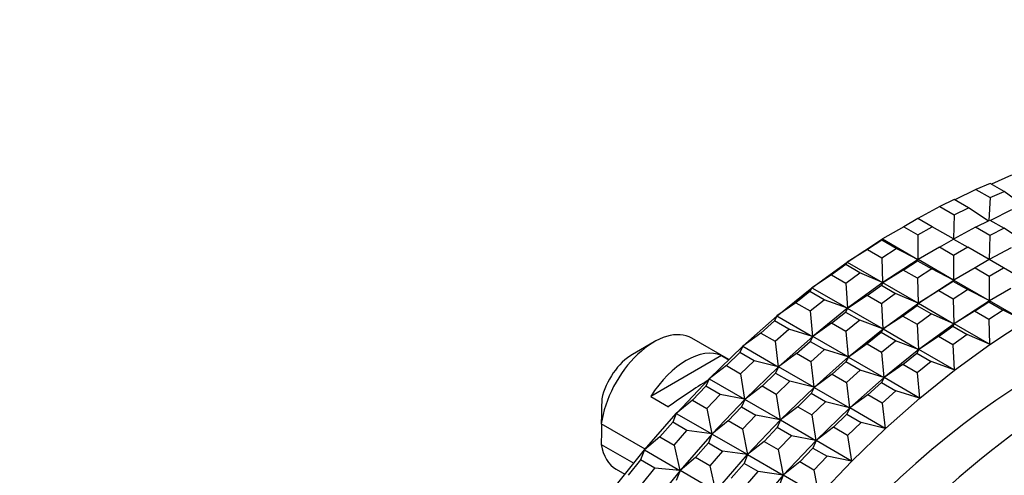
# Model space of a CAD drawing. Units: millimetres. Extents: x 0 to 1478, y 0 to 1758.
# Drawn here: x 816 to 855, y 320 to 338 of the extents above; entities that cross this region are included whole.
import ezdxf
from ezdxf import colors
from ezdxf.entities.mleader import LeaderData, LeaderLine
from ezdxf.math import Vec2, Vec3

# ---------------------------------------------------------------- set-up
doc = ezdxf.new("R2010")
doc.units = ezdxf.units.MM
doc.layers.add('DV6_Défaut', color=7, linetype='Continuous')
doc.layers.add('Défaut', color=7, linetype='Continuous')

# ---------------------------------------------------------------- blocks, each defined once
blk = doc.blocks.new('_DOT')
at = {"color": 0}
blk.add_line((0, 0), (-1, 0), dxfattribs=at)
at = {"color": 0, "const_width": 0.333}
blk.add_lwpolyline([(-0.1665, 0, 1), (0.1665, 0, 1)], format="xyb", close=True, dxfattribs=at)
blk = doc.blocks.new('SE5')
at = {"layer": 'DV6_Défaut', "color": 7, "linetype": 'Continuous'}
for p, q in [((854.487, 331.133), (853.926, 330.895)), ((855.052, 330.807), (854.487, 331.133)), ((855.344, 331.465), (854.55, 331.097)), ((853.926, 330.895), (853.091, 330.476)), ((853.926, 330.895), (854.491, 330.568)), ((854.491, 330.568), (855.052, 330.807)), ((855.783, 330.266), (855.052, 330.807)), ((853.061, 330.494), (852.496, 330.21)), ((853.627, 330.167), (853.061, 330.494)), ((854.491, 330.568), (854.442, 329.66)), ((852.496, 330.21), (851.628, 329.742)), ((852.496, 330.21), (853.062, 329.884)), ((853.062, 329.884), (853.627, 330.167)), ((854.418, 329.648), (853.627, 330.167)), ((855.34, 330.078), (854.506, 329.66)), ((851.628, 329.742), (851.062, 329.415)), ((852.194, 329.415), (851.628, 329.742)), ((853.062, 329.884), (853.035, 328.929)), ((853.911, 329.394), (854.475, 329.677)), ((854.475, 329.677), (855.041, 329.351)), ((851.062, 329.415), (850.22, 328.929)), ((851.062, 329.415), (851.628, 329.089)), ((851.628, 329.089), (852.194, 329.415)), ((853.035, 328.929), (852.194, 329.415)), ((853.911, 329.394), (853.042, 328.925)), ((854.476, 329.067), (853.911, 329.394)), ((855.041, 329.351), (854.476, 329.067)), ((855.832, 328.832), (855.041, 329.351)), ((848.816, 328.012), (850.22, 328.929)), ((850.194, 328.881), (849.629, 328.512)), ((850.22, 328.929), (850.194, 328.881)), ((850.759, 328.554), (850.194, 328.881)), ((850.22, 328.929), (850.221, 328.929)), ((850.22, 328.929), (851.628, 328.116)), ((850.22, 328.929), (850.22, 328.929)), ((851.628, 329.089), (851.628, 328.116)), ((852.476, 328.599), (853.042, 328.925)), ((853.042, 328.925), (853.035, 328.929)), ((853.042, 328.925), (853.608, 328.599)), ((854.476, 329.067), (854.45, 328.113)), ((849.629, 328.512), (848.816, 328.012)), ((849.629, 328.512), (850.195, 328.186)), ((850.195, 328.186), (850.759, 328.554)), ((851.628, 328.116), (850.759, 328.554)), ((852.476, 328.599), (851.634, 328.113)), ((853.042, 328.272), (852.476, 328.599)), ((853.608, 328.599), (853.042, 328.272)), ((854.45, 328.113), (853.608, 328.599)), ((855.325, 328.577), (854.456, 328.109)), ((847.421, 326.995), (848.816, 328.013)), ((848.816, 328.012), (848.764, 327.915)), ((848.816, 328.013), (848.816, 328.012)), ((848.816, 328.013), (848.816, 328.012)), ((848.816, 328.012), (848.816, 328.012)), ((848.816, 328.012), (850.223, 327.199)), ((850.195, 328.186), (850.223, 327.199)), ((851.635, 328.113), (850.23, 327.196)), ((851.043, 327.696), (851.608, 328.064)), ((851.634, 328.113), (851.608, 328.064)), ((851.608, 328.064), (852.174, 327.738)), ((851.628, 328.116), (851.634, 328.113)), ((851.635, 328.113), (851.628, 328.116)), ((851.634, 328.113), (851.635, 328.113)), ((853.042, 327.3), (851.634, 328.113)), ((851.635, 328.113), (851.634, 328.113)), ((851.635, 328.113), (851.635, 328.113)), ((853.042, 328.272), (853.042, 327.3)), ((854.456, 328.109), (853.891, 327.782)), ((854.456, 328.109), (854.45, 328.113)), ((855.022, 327.782), (854.456, 328.109)), ((848.764, 327.915), (848.203, 327.506)), ((849.33, 327.588), (848.764, 327.915)), ((848.769, 327.179), (849.33, 327.588)), ((850.223, 327.199), (849.33, 327.588)), ((851.043, 327.696), (850.23, 327.195)), ((851.609, 327.369), (851.043, 327.696)), ((852.174, 327.738), (851.609, 327.369)), ((853.042, 327.3), (852.174, 327.738)), ((853.891, 327.782), (853.049, 327.296)), ((853.891, 327.782), (854.456, 327.456)), ((854.456, 327.456), (855.022, 327.782)), ((855.864, 327.296), (855.022, 327.782)), ((848.203, 327.506), (847.42, 326.994)), ((848.203, 327.506), (848.769, 327.179)), ((848.769, 327.179), (848.828, 326.181)), ((850.23, 327.196), (848.835, 326.178)), ((850.23, 327.195), (850.178, 327.098)), ((850.223, 327.199), (850.23, 327.196)), ((850.23, 327.196), (850.223, 327.199)), ((850.23, 327.196), (850.23, 327.196)), ((850.23, 327.195), (850.23, 327.196)), ((850.23, 327.196), (850.23, 327.196)), ((850.23, 327.196), (850.23, 327.195)), ((851.637, 326.383), (850.23, 327.195)), ((851.609, 327.369), (851.637, 326.383)), ((851.645, 326.379), (853.049, 327.296)), ((853.022, 327.248), (852.458, 326.879)), ((853.049, 327.296), (853.022, 327.248)), ((853.588, 326.921), (853.022, 327.248)), ((853.049, 327.296), (853.042, 327.3)), ((853.049, 327.297), (853.042, 327.3)), ((853.049, 327.296), (853.049, 327.297)), ((853.049, 327.296), (853.049, 327.296)), ((853.049, 327.296), (854.456, 326.483)), ((853.049, 327.296), (853.049, 327.296)), ((854.456, 327.456), (854.456, 326.483)), ((846.04, 325.881), (847.421, 326.995)), ((847.346, 326.847), (846.791, 326.399)), ((847.42, 326.994), (847.346, 326.847)), ((847.912, 326.52), (847.346, 326.847)), ((847.421, 326.995), (847.42, 326.994)), ((847.421, 326.995), (847.42, 326.994)), ((847.42, 326.994), (848.828, 326.181)), ((847.421, 326.995), (847.421, 326.995)), ((849.618, 326.689), (850.178, 327.098)), ((850.178, 327.098), (850.744, 326.771)), ((852.458, 326.879), (851.644, 326.379)), ((852.458, 326.879), (853.023, 326.553)), ((853.023, 326.553), (853.588, 326.921)), ((854.456, 326.483), (853.588, 326.921)), ((855.305, 326.966), (854.463, 326.48)), ((846.791, 326.399), (846.039, 325.88)), ((846.791, 326.399), (847.357, 326.073)), ((847.357, 326.073), (847.912, 326.52)), ((848.828, 326.181), (847.912, 326.52)), ((849.618, 326.689), (848.834, 326.177)), ((850.183, 326.362), (849.618, 326.689)), ((850.744, 326.771), (850.183, 326.362)), ((851.637, 326.383), (850.744, 326.771)), ((853.023, 326.553), (853.052, 325.566)), ((854.463, 326.48), (853.059, 325.563)), ((853.872, 326.063), (854.436, 326.431)), ((854.463, 326.48), (854.436, 326.431)), ((854.436, 326.431), (855.002, 326.105)), ((854.463, 326.48), (854.456, 326.483)), ((854.456, 326.483), (854.463, 326.48)), ((855.871, 325.667), (854.463, 326.48)), ((854.463, 326.48), (854.463, 326.48)), ((854.463, 326.48), (854.463, 326.48)), ((854.463, 326.48), (854.463, 326.48)), ((847.357, 326.073), (847.447, 325.067)), ((848.835, 326.179), (847.455, 325.065)), ((848.205, 325.583), (848.76, 326.031)), ((848.834, 326.177), (848.76, 326.031)), ((848.76, 326.031), (849.326, 325.704)), ((848.828, 326.181), (848.835, 326.179)), ((848.835, 326.179), (848.828, 326.181)), ((848.835, 326.179), (848.834, 326.177)), ((848.834, 326.177), (848.835, 326.178)), ((850.242, 325.365), (848.834, 326.177)), ((848.835, 326.179), (848.835, 326.179)), ((848.835, 326.178), (848.835, 326.179)), ((850.183, 326.362), (850.242, 325.365)), ((850.249, 325.362), (851.644, 326.38)), ((851.593, 326.282), (851.032, 325.873)), ((851.644, 326.379), (851.593, 326.282)), ((852.158, 325.955), (851.593, 326.282)), ((851.644, 326.38), (851.637, 326.383)), ((851.644, 326.38), (851.637, 326.383)), ((851.644, 326.38), (851.644, 326.38)), ((851.644, 326.38), (851.645, 326.379)), ((851.644, 326.38), (851.644, 326.379)), ((851.645, 326.379), (851.644, 326.379)), ((851.644, 326.379), (853.052, 325.566)), ((853.872, 326.063), (853.058, 325.562)), ((854.437, 325.736), (853.872, 326.063)), ((855.002, 326.105), (854.437, 325.736)), ((855.871, 325.667), (855.002, 326.105)), ((844.681, 324.676), (846.04, 325.881)), ((845.945, 325.683), (845.398, 325.198)), ((846.039, 325.88), (845.945, 325.683)), ((846.511, 325.356), (845.945, 325.683)), ((846.04, 325.881), (846.039, 325.88)), ((846.04, 325.881), (846.039, 325.88)), ((846.039, 325.88), (847.447, 325.067)), ((846.04, 325.881), (846.04, 325.881)), ((849.326, 325.704), (848.771, 325.256)), ((850.242, 325.365), (849.326, 325.704)), ((851.032, 325.873), (850.248, 325.361)), ((851.032, 325.873), (851.598, 325.546)), ((851.598, 325.546), (852.158, 325.955)), ((853.052, 325.566), (852.158, 325.955)), ((854.437, 325.736), (854.466, 324.75)), ((854.473, 324.746), (855.877, 325.663)), ((845.964, 324.872), (846.511, 325.356)), ((847.447, 325.067), (846.511, 325.356)), ((848.205, 325.583), (847.454, 325.063)), ((848.771, 325.256), (848.205, 325.583)), ((848.771, 325.256), (848.861, 324.251)), ((848.869, 324.248), (850.249, 325.362)), ((850.248, 325.361), (850.174, 325.214)), ((850.249, 325.362), (850.242, 325.365)), ((850.249, 325.362), (850.242, 325.365)), ((850.249, 325.362), (850.248, 325.361)), ((850.249, 325.362), (850.248, 325.361)), ((850.248, 325.361), (851.656, 324.548)), ((850.249, 325.362), (850.249, 325.362)), ((850.249, 325.362), (850.249, 325.362)), ((851.598, 325.546), (851.656, 324.548)), ((853.059, 325.563), (851.663, 324.545)), ((852.446, 325.056), (853.007, 325.465)), ((853.058, 325.562), (853.007, 325.465)), ((853.007, 325.465), (853.573, 325.138)), ((853.059, 325.563), (853.052, 325.566)), ((853.052, 325.566), (853.058, 325.563)), ((853.058, 325.562), (853.059, 325.563)), ((853.059, 325.563), (853.058, 325.562)), ((853.058, 325.563), (853.059, 325.563)), ((854.466, 324.75), (853.058, 325.562)), ((853.059, 325.563), (853.059, 325.563)), ((841.163, 324.843), (840.314, 324.353)), ((844.131, 324.143), (842.663, 324.991)), ((845.398, 325.198), (844.68, 324.674)), ((845.398, 325.198), (845.964, 324.872)), ((845.964, 324.872), (846.087, 323.861)), ((847.454, 325.065), (846.095, 323.859)), ((846.813, 324.382), (847.359, 324.866)), ((847.454, 325.063), (847.359, 324.866)), ((847.359, 324.866), (847.925, 324.54)), ((847.447, 325.067), (847.454, 325.065)), ((847.454, 325.065), (847.447, 325.067)), ((847.454, 325.065), (847.454, 325.065)), ((847.454, 325.063), (847.455, 325.065)), ((847.455, 325.065), (847.454, 325.065)), ((847.454, 325.065), (847.454, 325.063)), ((848.861, 324.251), (847.454, 325.063)), ((850.174, 325.214), (849.62, 324.766)), ((850.74, 324.887), (850.174, 325.214)), ((850.185, 324.44), (850.74, 324.887)), ((851.656, 324.548), (850.74, 324.887)), ((852.446, 325.056), (851.663, 324.544)), ((853.012, 324.729), (852.446, 325.056)), ((853.573, 325.138), (853.012, 324.729)), ((854.466, 324.75), (853.573, 325.138)), ((843.348, 323.384), (844.681, 324.676)), ((844.68, 324.674), (844.567, 324.427)), ((844.681, 324.676), (844.68, 324.674)), ((844.681, 324.676), (844.68, 324.674)), ((844.68, 324.674), (846.087, 323.861)), ((844.681, 324.676), (844.681, 324.676)), ((847.925, 324.54), (847.378, 324.055)), ((848.861, 324.251), (847.925, 324.54)), ((849.62, 324.766), (848.868, 324.247)), ((849.62, 324.766), (850.185, 324.44)), ((850.185, 324.44), (850.276, 323.434)), ((851.663, 324.546), (850.283, 323.432)), ((851.663, 324.544), (851.589, 324.398)), ((851.663, 324.546), (851.656, 324.548)), ((851.656, 324.548), (851.663, 324.546)), ((851.663, 324.545), (851.663, 324.546)), ((851.663, 324.546), (851.663, 324.544)), ((851.663, 324.546), (851.663, 324.546)), ((851.663, 324.544), (851.663, 324.545)), ((853.07, 323.732), (851.663, 324.544)), ((853.012, 324.729), (853.07, 323.732)), ((853.078, 323.729), (854.473, 324.747)), ((854.473, 324.747), (854.466, 324.75)), ((854.473, 324.747), (854.466, 324.75)), ((854.473, 324.747), (854.473, 324.746)), ((854.473, 324.747), (854.473, 324.747)), ((843.839, 324.306), (841.032, 322.685)), ((843.839, 324.306), (844.127, 324.139)), ((844.567, 324.427), (844.031, 323.908)), ((845.132, 324.1), (844.567, 324.427)), ((844.597, 323.581), (845.132, 324.1)), ((846.087, 323.861), (845.132, 324.1)), ((846.813, 324.382), (846.094, 323.858)), ((847.378, 324.055), (846.813, 324.382)), ((847.378, 324.055), (847.502, 323.045)), ((847.509, 323.043), (848.869, 324.248)), ((848.773, 324.05), (848.227, 323.565)), ((848.868, 324.247), (848.773, 324.05)), ((849.339, 323.723), (848.773, 324.05)), ((848.869, 324.248), (848.861, 324.251)), ((848.868, 324.248), (848.861, 324.251)), ((848.869, 324.248), (848.868, 324.248)), ((848.869, 324.248), (848.868, 324.247)), ((848.869, 324.248), (848.868, 324.247)), ((848.868, 324.247), (850.276, 323.434)), ((848.869, 324.248), (848.869, 324.248)), ((851.034, 323.95), (851.589, 324.398)), ((851.589, 324.398), (852.154, 324.071)), ((852.154, 324.071), (851.6, 323.623)), ((853.07, 323.732), (852.154, 324.071)), ((844.031, 323.908), (843.347, 323.382)), ((844.031, 323.908), (844.597, 323.581)), ((846.095, 323.86), (844.762, 322.568)), ((846.094, 323.858), (845.981, 323.61)), ((846.087, 323.861), (846.095, 323.86)), ((846.095, 323.86), (846.087, 323.861)), ((846.095, 323.86), (846.094, 323.858)), ((846.094, 323.858), (846.095, 323.859)), ((847.502, 323.045), (846.094, 323.858)), ((846.095, 323.86), (846.095, 323.86)), ((846.095, 323.859), (846.095, 323.86)), ((848.793, 323.239), (849.339, 323.723)), ((850.276, 323.434), (849.339, 323.723)), ((851.034, 323.95), (850.282, 323.43)), ((851.6, 323.623), (851.034, 323.95)), ((851.697, 322.615), (853.077, 323.729)), ((853.077, 323.729), (853.07, 323.732)), ((853.077, 323.729), (853.07, 323.732)), ((853.077, 323.729), (853.078, 323.729)), ((853.077, 323.729), (853.077, 323.729)), ((842.048, 322.012), (843.348, 323.384)), ((843.347, 323.382), (843.218, 323.085)), ((843.348, 323.384), (843.347, 323.382)), ((843.348, 323.384), (843.347, 323.382)), ((843.347, 323.382), (844.754, 322.569)), ((843.348, 323.384), (843.348, 323.384)), ((844.597, 323.581), (844.754, 322.569)), ((845.445, 323.091), (845.981, 323.61)), ((845.981, 323.61), (846.547, 323.284)), ((846.547, 323.284), (846.011, 322.764)), ((847.502, 323.045), (846.547, 323.284)), ((848.227, 323.565), (847.508, 323.041)), ((848.227, 323.565), (848.793, 323.239)), ((850.283, 323.432), (848.923, 322.226)), ((850.282, 323.43), (850.187, 323.233)), ((850.283, 323.432), (850.276, 323.434)), ((850.276, 323.434), (850.283, 323.432)), ((850.282, 323.43), (850.283, 323.432)), ((850.283, 323.432), (850.282, 323.43)), ((851.69, 322.618), (850.282, 323.43)), ((850.283, 323.432), (850.283, 323.432)), ((850.283, 323.432), (850.283, 323.432)), ((851.6, 323.623), (851.69, 322.618)), ((843.218, 323.085), (842.695, 322.533)), ((843.783, 322.758), (843.218, 323.085)), ((845.445, 323.091), (844.761, 322.566)), ((846.011, 322.764), (845.445, 323.091)), ((846.176, 321.751), (847.509, 323.043)), ((847.508, 323.041), (847.395, 322.794)), ((847.509, 323.043), (847.502, 323.045)), ((847.509, 323.043), (847.502, 323.045)), ((847.509, 323.043), (847.508, 323.041)), ((847.509, 323.043), (847.508, 323.041)), ((847.508, 323.041), (848.916, 322.228)), ((847.509, 323.043), (847.509, 323.043)), ((847.509, 323.043), (847.509, 323.043)), ((848.793, 323.239), (848.916, 322.228)), ((849.641, 322.749), (850.187, 323.233)), ((850.187, 323.233), (850.753, 322.907)), ((850.753, 322.907), (850.207, 322.422)), ((851.69, 322.618), (850.753, 322.907)), ((841.032, 322.685), (841.739, 322.277)), ((842.695, 322.533), (842.046, 322.009)), ((842.695, 322.533), (843.261, 322.206)), ((843.261, 322.206), (843.783, 322.758)), ((844.762, 322.568), (843.462, 321.195)), ((844.754, 322.569), (843.783, 322.758)), ((844.761, 322.566), (844.632, 322.268)), ((844.754, 322.569), (844.762, 322.568)), ((844.762, 322.568), (844.754, 322.569)), ((844.761, 322.566), (844.762, 322.568)), ((844.762, 322.568), (844.761, 322.566)), ((846.169, 321.753), (844.761, 322.566)), ((844.762, 322.568), (844.762, 322.568)), ((844.762, 322.568), (844.762, 322.568)), ((846.011, 322.764), (846.169, 321.753)), ((847.395, 322.794), (846.86, 322.275)), ((847.961, 322.467), (847.395, 322.794)), ((849.641, 322.749), (848.922, 322.225)), ((850.207, 322.422), (849.641, 322.749)), ((850.338, 321.41), (851.697, 322.615)), ((851.697, 322.615), (851.69, 322.618)), ((851.697, 322.615), (851.69, 322.618)), ((851.697, 322.615), (851.697, 322.615)), ((851.697, 322.615), (851.697, 322.615)), ((843.261, 322.206), (843.454, 321.196)), ((844.109, 321.716), (844.632, 322.268)), ((844.632, 322.268), (845.198, 321.941)), ((846.86, 322.275), (846.175, 321.749)), ((846.86, 322.275), (847.425, 321.948)), ((847.425, 321.948), (847.961, 322.467)), ((848.923, 322.227), (847.591, 320.935)), ((848.916, 322.228), (847.961, 322.467)), ((848.922, 322.225), (848.809, 321.977)), ((848.923, 322.227), (848.916, 322.228)), ((848.916, 322.228), (848.923, 322.227)), ((848.923, 322.227), (848.922, 322.225)), ((848.922, 322.225), (848.924, 322.226)), ((850.33, 321.412), (848.922, 322.225)), ((848.924, 322.226), (848.923, 322.227)), ((848.923, 322.227), (848.923, 322.227)), ((850.207, 322.422), (850.33, 321.412)), ((840.785, 320.564), (842.047, 322.012)), ((842.046, 322.009), (841.904, 321.662)), ((842.048, 322.012), (842.046, 322.009)), ((842.047, 322.012), (842.046, 322.009)), ((842.046, 322.009), (843.454, 321.196)), ((842.047, 322.012), (842.048, 322.012)), ((844.109, 321.716), (843.461, 321.193)), ((844.675, 321.39), (844.109, 321.716)), ((845.198, 321.941), (844.675, 321.39)), ((844.876, 320.379), (846.176, 321.751)), ((846.169, 321.753), (845.198, 321.941)), ((846.175, 321.749), (846.046, 321.452)), ((846.176, 321.751), (846.169, 321.753)), ((846.176, 321.751), (846.169, 321.753)), ((846.177, 321.751), (846.175, 321.749)), ((846.176, 321.751), (846.175, 321.749)), ((846.175, 321.749), (847.583, 320.936)), ((846.176, 321.751), (846.176, 321.751)), ((846.176, 321.751), (846.177, 321.751)), ((847.425, 321.948), (847.583, 320.936)), ((848.274, 321.458), (848.809, 321.977)), ((848.809, 321.977), (849.375, 321.651)), ((840.808, 320.591), (839.071, 321.594)), ((841.904, 321.662), (841.396, 321.08)), ((842.469, 321.335), (841.904, 321.662)), ((841.962, 320.753), (842.469, 321.335)), ((843.454, 321.196), (842.469, 321.335)), ((844.675, 321.39), (844.868, 320.38)), ((846.046, 321.452), (845.524, 320.9)), ((846.612, 321.125), (846.046, 321.452)), ((848.274, 321.458), (847.589, 320.933)), ((848.839, 321.131), (848.274, 321.458)), ((849.375, 321.651), (848.839, 321.131)), ((849.005, 320.118), (850.338, 321.41)), ((850.33, 321.412), (849.375, 321.651)), ((850.338, 321.41), (850.33, 321.412)), ((850.337, 321.41), (850.33, 321.412)), ((850.338, 321.41), (850.337, 321.41)), ((850.338, 321.41), (850.338, 321.41)), ((841.396, 321.08), (840.784, 320.561)), ((841.396, 321.08), (841.962, 320.753)), ((843.462, 321.195), (842.199, 319.748)), ((843.461, 321.193), (843.318, 320.845)), ((843.454, 321.196), (843.461, 321.196)), ((843.462, 321.195), (843.454, 321.196)), ((843.461, 321.196), (843.462, 321.195)), ((843.461, 321.193), (843.462, 321.195)), ((843.462, 321.195), (843.461, 321.193)), ((844.868, 320.38), (843.461, 321.193)), ((843.462, 321.195), (843.462, 321.195)), ((846.089, 320.573), (846.612, 321.125)), ((847.591, 320.935), (846.29, 319.562)), ((847.583, 320.936), (846.612, 321.125)), ((847.589, 320.933), (847.46, 320.635)), ((847.591, 320.935), (847.583, 320.936)), ((847.583, 320.936), (847.59, 320.935)), ((847.589, 320.933), (847.591, 320.935)), ((847.591, 320.935), (847.589, 320.933)), ((848.997, 320.12), (847.589, 320.933)), ((847.59, 320.935), (847.591, 320.935)), ((847.591, 320.935), (847.591, 320.935)), ((848.839, 321.131), (848.997, 320.12)), ((839.071, 320.777), (840.359, 320.034)), ((839.566, 319.048), (840.785, 320.565)), ((840.784, 320.561), (840.63, 320.164)), ((840.785, 320.565), (840.784, 320.561)), ((840.785, 320.564), (840.784, 320.561)), ((840.784, 320.561), (842.192, 319.749)), ((840.785, 320.565), (840.785, 320.564)), ((841.962, 320.753), (842.192, 319.749)), ((842.81, 320.263), (843.318, 320.845)), ((843.318, 320.845), (843.883, 320.519)), ((845.524, 320.9), (844.875, 320.376)), ((845.524, 320.9), (846.089, 320.573)), ((846.089, 320.573), (846.282, 319.564)), ((846.938, 320.083), (847.46, 320.635)), ((847.46, 320.635), (848.026, 320.308)), ((840.63, 320.164), (840.14, 319.555)), ((841.196, 319.838), (840.63, 320.164)), ((842.81, 320.263), (842.198, 319.745)), ((843.376, 319.937), (842.81, 320.263)), ((843.883, 320.519), (843.376, 319.937)), ((843.614, 318.931), (844.876, 320.379)), ((844.868, 320.38), (843.883, 320.519)), ((844.875, 320.376), (844.732, 320.029)), ((844.876, 320.379), (844.868, 320.38)), ((844.876, 320.379), (844.868, 320.38)), ((844.876, 320.379), (844.875, 320.376)), ((844.876, 320.379), (844.875, 320.376)), ((844.875, 320.376), (846.282, 319.564)), ((844.876, 320.379), (844.876, 320.379)), ((844.876, 320.379), (844.876, 320.379)), ((848.026, 320.308), (847.504, 319.757)), ((848.997, 320.12), (848.026, 320.308)), ((839.663, 319.795), (840.007, 319.596)), ((840.706, 319.228), (841.196, 319.838)), ((842.192, 319.749), (841.196, 319.838)), ((843.376, 319.937), (843.606, 318.932)), ((844.732, 320.029), (844.225, 319.447)), ((845.298, 319.702), (844.732, 320.029)), ((846.938, 320.083), (846.289, 319.56)), ((847.504, 319.757), (846.938, 320.083)), ((847.504, 319.757), (847.697, 318.747)), ((847.704, 318.746), (849.005, 320.118)), ((849.005, 320.118), (848.997, 320.12)), ((849.004, 320.119), (848.997, 320.12)), ((849.005, 320.118), (849.004, 320.119)), ((849.005, 320.118), (849.005, 320.118)), ((842.199, 319.748), (840.981, 318.232)), ((842.198, 319.745), (842.044, 319.348)), ((842.192, 319.749), (842.199, 319.748)), ((842.199, 319.748), (842.192, 319.749)), ((842.198, 319.745), (842.2, 319.748)), ((842.199, 319.748), (842.198, 319.745)), ((843.606, 318.932), (842.198, 319.745)), ((842.199, 319.748), (842.199, 319.748)), ((842.2, 319.748), (842.199, 319.748)), ((844.79, 319.12), (845.298, 319.702)), ((846.29, 319.562), (845.028, 318.115)), ((846.282, 319.564), (845.298, 319.702)), ((846.289, 319.56), (846.146, 319.212)), ((846.29, 319.562), (846.282, 319.564)), ((846.282, 319.564), (846.29, 319.563)), ((846.289, 319.56), (846.29, 319.562)), ((846.29, 319.562), (846.289, 319.56)), ((847.697, 318.747), (846.289, 319.56)), ((846.29, 319.563), (846.29, 319.562)), ((846.29, 319.562), (846.29, 319.562))]:
    blk.add_line(p, q, dxfattribs=at)
for centre, start in [((882.138, 321.203), 178.1605), ((882.138, 320.387), 178.4049)]:
    blk.add_arc(centre, 43.069, start, 179.48, dxfattribs=at)
for centre, major_axis, ratio, start_param, end_param in [((856.578, 301.246), (13.75, 23.816), 0.57735, 0, 3.141593), ((857.992, 300.43), (-13.75, -23.816), 0.57735, 2.104925, 6.283185), ((841.163, 322.393), (-1.5, -2.598), 0.57735, 3.141593, 5.330339), ((842.435, 321.658), (1.5, 2.598), 0.57735, 0.062664, 1.508132), ((840.314, 322.883), (-0.9, -1.559), 0.57735, 3.926991, 5.216307), ((841.933, 321.949), (2.656, 1.926), 0.115702, 0.960511, 1.559705), ((841.163, 322.393), (1.5, 2.598), 0.57735, 2.523643, 3.141593)]:
    blk.add_ellipse(centre, major_axis=major_axis, ratio=ratio, start_param=start_param, end_param=end_param, dxfattribs=at)

msp = doc.modelspace()

# ---------------------------------------------------------------- block references
at = {"layer": 'Défaut'}
msp.add_blockref('SE5', (0, 0), dxfattribs=at)

# ---------------------------------------------------------------- leaders
at = {"layer": 'Défaut', "color": 7, "linetype": 'Continuous'}
ml = msp.add_multileader_mtext('Standard', dxfattribs=at)
ml.set_content('{\\pxsm0.9;\\fSolid Edge ISO|b1||i0||c0|p34;\\W1.;06/11/2017\\P}', color=256)
ml.set_leader_properties()
ml.set_arrow_properties(name='DOT')
ml.build(insert=Vec2(0, 0))
ml.multileader.update_dxf_attribs({"leader_type": 0, "dogleg_length": 0, "arrow_head_size": 12})
ctx = ml.context
ctx.base_point, ctx.char_height, ctx.arrow_head_size, ctx.landing_gap_size = Vec3(1390.407, 1750.708), 12, 12, 4.2
notes = []
notes.append((ctx, [(0, (0, 0, 0), (0, 0), (1, 0), 1, [])]))
ctx.mtext.insert = Vec3(1392.407, 1756.828)
for ctx, leaders in notes:
    for number, flags, end, landing, length, lines in leaders:
        leader = LeaderData()
        leader.index, (leader.has_last_leader_line, leader.has_dogleg_vector, leader.attachment_direction) = number, flags
        leader.last_leader_point, leader.dogleg_vector, leader.dogleg_length = Vec3(end), Vec3(landing), length
        for number, points, colour, breaks in lines:
            line = LeaderLine()
            line.index, line.vertices, line.color, line.breaks = number, Vec3.list(points), colors.encode_raw_color(colour), breaks
            leader.lines.append(line)
        ctx.leaders.append(leader)

doc.saveas('drawing.dxf')
